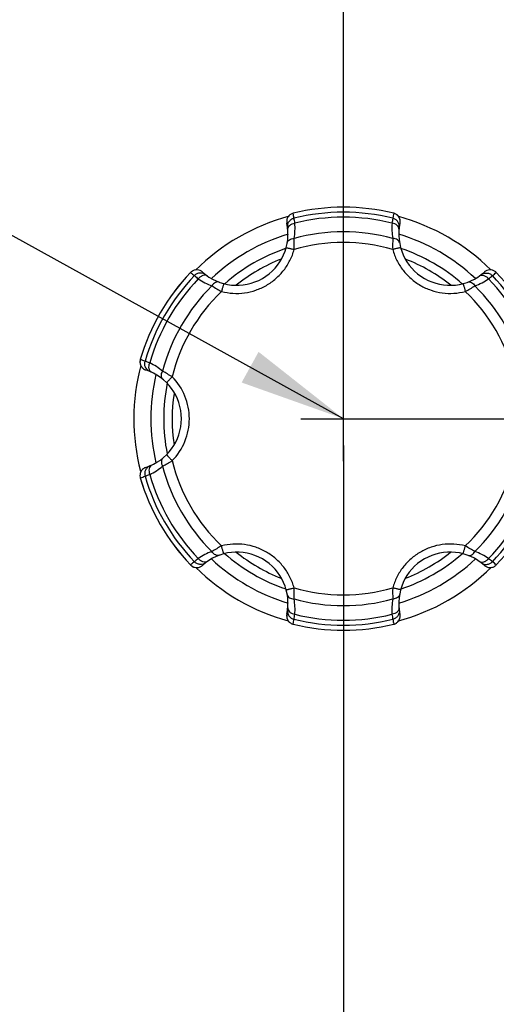
# Model space of a CAD drawing. Extents: x 0 to 841, y 0 to 594.
# Drawn here: x 370 to 382, y 136 to 159 of the extents above; entities that cross this region are included whole.
import ezdxf

# ---------------------------------------------------------------- set-up
doc = ezdxf.new("R2010")
doc.units = 0
doc.header["$LTSCALE"] = 46.255
doc.header["$MEASUREMENT"] = 0
doc.header["$PDSIZE"] = 0.3125
doc.layers.get('Defpoints').update_dxf_attribs({"linetype": 'CONTINUOUS'})
doc.layers.add('line', color=7, linetype='CONTINUOUS')
doc.styles.get("Standard").update_dxf_attribs({"font": 'txt', "width": 0.8})
doc.dimstyles.new('Jeffc-1', dxfattribs={"dimtxt": 2.5, "dimasz": 2.5, "dimexe": 1.25, "dimexo": 0.625, "dimtad": 1, "dimdec": 1, "dimlfac": 2.5, "dimdsep": 46, "dimtxsty": 'Standard', "dimcen": 1, "dimadec": 1, "dimazin": 2, "dimtp": 0.1, "dimtm": 0.1, "dimtfac": 1, "dimtdec": 1, "dimtofl": 0, "dimtmove": 0, "dimatfit": 3, "dimfxl": 0, "dimtolj": 1, "dimtzin": 0, "dimarcsym": 0})

# ---------------------------------------------------------------- blocks, each defined once
blk = doc.blocks.new('*D13')
at = {"layer": 'Defpoints', "color": 0}
for p in [(269.843, 218.386), (419.64, 218.386), (378.083, 149.986)]:
    blk.add_point(p, dxfattribs=at)
at = {"layer": 'line', "color": 0, "lineweight": -2}
for p, q in [((270.468, 218.386), (420.89, 218.386)), ((419.64, 152.486), (419.64, 215.886)), ((378.708, 149.986), (420.89, 149.986))]:
    blk.add_line(p, q, dxfattribs=at)
at = {"layer": 'line', "color": 0}
for points in [[(420.056, 215.886), (419.223, 215.886), (419.64, 218.386)], [(419.223, 152.486), (420.056, 152.486), (419.64, 149.986)]]:
    blk.add_solid(points, dxfattribs=at)
at = {"layer": 'line', "color": 0, "insert": (417.765, 184.901), "char_height": 2.5, "attachment_point": 5, "rotation": 90}
blk.add_mtext('\\A1;171', dxfattribs=at)
blk = doc.blocks.new('*D14')
at = {"layer": 'Defpoints', "color": 0}
for p in [(378.083, 149.986), (419.71, 149.986), (269.843, 75.786)]:
    blk.add_point(p, dxfattribs=at)
at = {"layer": 'line', "color": 0, "lineweight": -2}
for p, q in [((378.708, 149.986), (420.96, 149.986)), ((419.71, 78.286), (419.71, 147.486)), ((270.468, 75.786), (420.96, 75.786))]:
    blk.add_line(p, q, dxfattribs=at)
at = {"layer": 'line', "color": 0}
for points in [[(420.126, 147.486), (419.293, 147.486), (419.71, 149.986)], [(419.293, 78.286), (420.126, 78.286), (419.71, 75.786)]]:
    blk.add_solid(points, dxfattribs=at)
at = {"layer": 'line', "color": 0, "insert": (417.835, 114.794), "char_height": 2.5, "attachment_point": 5, "rotation": 90}
blk.add_mtext('\\A1;185.5', dxfattribs=at)
blk = doc.blocks.new('*D15')
at = {"layer": 'Defpoints', "color": 0}
for p in [(378.083, 149.986), (411.806, 149.986), (371.443, 84.787)]:
    blk.add_point(p, dxfattribs=at)
at = {"layer": 'line', "color": 0, "lineweight": -2}
for p, q in [((378.708, 149.986), (413.056, 149.986)), ((411.806, 87.287), (411.806, 147.486)), ((372.068, 84.787), (413.056, 84.787))]:
    blk.add_line(p, q, dxfattribs=at)
at = {"layer": 'line', "color": 0}
for points in [[(412.223, 147.486), (411.39, 147.486), (411.806, 149.986)], [(411.39, 87.287), (412.223, 87.287), (411.806, 84.787)]]:
    blk.add_solid(points, dxfattribs=at)
at = {"layer": 'line', "color": 0, "insert": (409.931, 117.075), "char_height": 2.5, "attachment_point": 5, "rotation": 90}
blk.add_mtext('\\A1;163', dxfattribs=at)
blk = doc.blocks.new('*D16')
at = {"layer": 'Defpoints', "color": 0}
for p in [(371.443, 209.185), (378.083, 149.986), (411.775, 149.986)]:
    blk.add_point(p, dxfattribs=at)
at = {"layer": 'line', "color": 0, "lineweight": -2}
for p, q in [((372.068, 209.185), (413.025, 209.185)), ((411.775, 206.685), (411.775, 152.486)), ((378.708, 149.986), (413.025, 149.986))]:
    blk.add_line(p, q, dxfattribs=at)
at = {"layer": 'line', "color": 0}
for points in [[(412.192, 206.685), (411.359, 206.685), (411.775, 209.185)], [(411.359, 152.486), (412.192, 152.486), (411.775, 149.986)]]:
    blk.add_solid(points, dxfattribs=at)
at = {"layer": 'line', "color": 0, "insert": (409.9, 179.569), "char_height": 2.5, "attachment_point": 5, "rotation": 90}
blk.add_mtext('\\A1;148', dxfattribs=at)
blk = doc.blocks.new('*D17')
at = {"layer": 'Defpoints', "color": 0}
for p in [(378.083, 149.986), (355.843, 113.986), (404.309, 113.986)]:
    blk.add_point(p, dxfattribs=at)
at = {"layer": 'line', "color": 0, "lineweight": -2}
for p, q in [((378.708, 149.986), (405.559, 149.986)), ((404.309, 147.486), (404.309, 116.486)), ((356.468, 113.986), (405.559, 113.986))]:
    blk.add_line(p, q, dxfattribs=at)
at = {"layer": 'line', "color": 0}
for points in [[(404.726, 147.486), (403.893, 147.486), (404.309, 149.986)], [(403.893, 116.486), (404.726, 116.486), (404.309, 113.986)]]:
    blk.add_solid(points, dxfattribs=at)
at = {"layer": 'line', "color": 0, "insert": (402.434, 131.419), "char_height": 2.5, "attachment_point": 5, "rotation": 90}
blk.add_mtext('\\A1;90', dxfattribs=at)
blk = doc.blocks.new('*D18')
at = {"layer": 'Defpoints', "color": 0}
for p in [(378.083, 149.986), (355.843, 113.986), (378.083, 54.245)]:
    blk.add_point(p, dxfattribs=at)
at = {"layer": 'line', "color": 0, "lineweight": -2}
for p, q in [((378.083, 149.361), (378.083, 52.995)), ((355.843, 113.361), (355.843, 52.995)), ((358.343, 54.245), (375.583, 54.245))]:
    blk.add_line(p, q, dxfattribs=at)
at = {"layer": 'line', "color": 0}
for points in [[(358.343, 54.661), (358.343, 53.828), (355.843, 54.245)], [(375.583, 53.828), (375.583, 54.661), (378.083, 54.245)]]:
    blk.add_solid(points, dxfattribs=at)
at = {"layer": 'line', "color": 0, "insert": (367.363, 56.12), "char_height": 2.5, "attachment_point": 5}
blk.add_mtext('\\A1;55.6', dxfattribs=at)
blk = doc.blocks.new('*D21')
at = {"layer": 'Defpoints', "color": 0}
for p in [(352.7, 199.267), (404.192, 199.267), (378.083, 149.986)]:
    blk.add_point(p, dxfattribs=at)
at = {"layer": 'line', "color": 0, "lineweight": -2}
for p, q in [((353.325, 199.267), (405.442, 199.267)), ((404.192, 152.486), (404.192, 196.767)), ((378.708, 149.986), (405.442, 149.986))]:
    blk.add_line(p, q, dxfattribs=at)
at = {"layer": 'line', "color": 0}
for points in [[(404.608, 196.767), (403.775, 196.767), (404.192, 199.267)], [(403.775, 152.486), (404.608, 152.486), (404.192, 149.986)]]:
    blk.add_solid(points, dxfattribs=at)
at = {"layer": 'line', "color": 0, "insert": (402.317, 174.236), "char_height": 2.5, "attachment_point": 5, "rotation": 90}
blk.add_mtext('\\A1;123.2', dxfattribs=at)
blk = doc.blocks.new('*D23')
at = {"layer": 'Defpoints', "color": 0}
for p in [(378.083, 245.448), (352.695, 199.274), (378.083, 149.986)]:
    blk.add_point(p, dxfattribs=at)
at = {"layer": 'line', "color": 0, "lineweight": -2}
for p, q in [((352.695, 199.899), (352.695, 246.698)), ((378.083, 150.611), (378.083, 246.698)), ((355.195, 245.448), (375.583, 245.448))]:
    blk.add_line(p, q, dxfattribs=at)
at = {"layer": 'line', "color": 0}
for points in [[(355.195, 245.865), (355.195, 245.031), (352.695, 245.448)], [(375.583, 245.031), (375.583, 245.865), (378.083, 245.448)]]:
    blk.add_solid(points, dxfattribs=at)
at = {"layer": 'line', "color": 0, "insert": (364.505, 247.323), "char_height": 2.5, "attachment_point": 5}
blk.add_mtext('\\A1;63.5', dxfattribs=at)
blk = doc.blocks.new('*D24')
at = {"layer": 'Defpoints', "color": 0}
for p in [(378.083, 253.216), (378.083, 149.986), (269.843, 75.786)]:
    blk.add_point(p, dxfattribs=at)
at = {"layer": 'line', "color": 0, "lineweight": -2}
for p, q in [((269.843, 76.411), (269.843, 254.466)), ((378.083, 150.611), (378.083, 254.466)), ((272.343, 253.216), (375.583, 253.216))]:
    blk.add_line(p, q, dxfattribs=at)
at = {"layer": 'line', "color": 0}
for points in [[(272.343, 253.632), (272.343, 252.799), (269.843, 253.216)], [(375.583, 252.799), (375.583, 253.632), (378.083, 253.216)]]:
    blk.add_solid(points, dxfattribs=at)
at = {"layer": 'line', "color": 0, "insert": (326.98, 255.091), "char_height": 2.5, "attachment_point": 5}
blk.add_mtext('\\A1;270.6', dxfattribs=at)

msp = doc.modelspace()

# ---------------------------------------------------------------- linework, layer by layer
at = {"layer": 'line'}
for p, q in [((376.904, 154.806), (376.904, 154.807)), ((379.263, 154.807), (379.262, 154.806)), ((374.498, 153.418), (374.499, 153.417)), ((381.668, 153.417), (381.669, 153.418)), ((373.32, 151.375), (373.318, 151.375)), ((378.083, 148.986), (378.083, 150.986)), ((378.083, 148.986), (378.083, 150.986)), ((378.083, 148.986), (378.083, 150.986)), ((377.083, 149.986), (379.083, 149.986)), ((377.083, 149.986), (379.083, 149.986)), ((377.083, 149.986), (379.083, 149.986)), ((373.318, 148.597), (373.32, 148.597)), ((374.499, 146.555), (374.498, 146.554)), ((381.669, 146.554), (381.668, 146.555)), ((376.904, 145.165), (376.904, 145.166)), ((379.262, 145.166), (379.263, 145.165))]:
    msp.add_line(p, q, dxfattribs=at)
for centre, radius, start, end in [((-870.453, 113.986), 1254.749, 0.920347, 4.758641), ((-870.453, 113.986), 1254.749, 0.920347, 4.758641), ((-870.453, 113.986), 1255.417, 0.920347, 4.758641), ((-870.453, 113.986), 1255.417, 0.920347, 4.758641), ((-870.453, 113.986), 1255.449, 0.983261, 4.758641), ((-870.453, 113.986), 1255.449, 0.983261, 4.758641), ((376.952, 154.613), 0.2, 103.7674, 113.5963), ((376.952, 154.611), 0.201, 103.7557, 113.5449), ((378.083, 149.986), 4.963, 76.2545, 103.7455), ((378.083, 149.986), 4.962, 76.2542, 103.7458), ((375.592, 154.523), 1.342, 7.1537, 12.1495), ((378.083, 149.986), 4.845, 76.1554, 103.8446), ((380.575, 154.523), 1.342, 167.8505, 172.8463), ((379.214, 154.61), 0.202, 66.1481, 76.2159), ((379.216, 154.614), 0.199, 71.1353, 76.2401), ((378.083, 149.986), 4.916, 104.9969, 134.8977), ((378.083, 149.986), 4.916, 104.9969, 134.8977), ((375.583, 154.316), 1.2, 227.7551, 12.2449), ((371.289, 153.648), 5.731, 9.3093, 10.4827), ((375.586, 154.463), 1.363, 349.5727, 4.723), ((378.083, 149.986), 4.728, 76.0575, 103.9425), ((380.579, 154.462), 1.36, 175.2654, 190.4389), ((384.822, 153.657), 5.674, 169.5116, 170.6966), ((378.083, 149.986), 4.916, 45.3039, 74.7089), ((378.083, 149.986), 4.916, 45.3039, 74.7089), ((380.583, 154.316), 1.2, 167.7551, 312.2449), ((378.083, 149.986), 4.518, 106.7102, 133.2614), ((378.083, 149.986), 4.518, 106.7102, 133.2614), ((378.083, 149.986), 4.385, 74.7012, 105.2988), ((378.083, 149.986), 4.518, 46.7406, 73.2904), ((378.083, 149.986), 4.518, 46.7406, 73.2904), ((371.607, 154.051), 5.322, 358.969, 1.781), ((378.083, 149.986), 4.134, 73.7672, 106.2322), ((384.626, 154.05), 5.388, 178.2363, 181.0137), ((378.083, 149.986), 4.216, 108.5386, 131.3191), ((378.083, 149.986), 4.216, 108.5386, 131.3191), ((378.083, 149.986), 4.216, 48.5386, 71.3191), ((378.083, 149.986), 4.216, 48.5386, 71.3191), ((378.083, 149.986), 4.017, 111.2393, 128.7516), ((378.083, 149.986), 4.017, 111.2393, 128.7516), ((378.083, 149.986), 4.017, 51.2231, 68.7383), ((378.083, 149.986), 4.017, 51.2231, 68.7383), ((378.083, 149.986), 4.963, 136.2545, 163.7455), ((378.083, 149.986), 4.962, 136.2542, 163.7458), ((374.643, 153.279), 0.201, 126.0959, 136.2038), ((374.645, 153.277), 0.202, 126.1481, 136.2159), ((375.4, 154.412), 1.342, 227.8505, 232.8463), ((380.767, 154.412), 1.342, 307.1537, 312.1495), ((381.522, 153.276), 0.203, 48.6686, 53.5123), ((381.525, 153.28), 0.2, 43.7674, 53.5963), ((381.524, 153.279), 0.199, 43.7476, 48.677), ((378.083, 149.986), 4.962, 16.2542, 43.7458), ((378.083, 149.986), 4.845, 136.1554, 163.8446), ((378.083, 149.986), 4.728, 136.0575, 163.9425), ((378.274, 157.658), 5.675, 229.5116, 230.6965), ((375.454, 154.385), 1.36, 235.2651, 250.4392), ((380.712, 154.387), 1.363, 289.5727, 304.723), ((377.857, 157.701), 5.731, 309.3093, 310.4827), ((378.083, 149.986), 4.728, 16.0575, 43.9425), ((378.083, 149.986), 4.845, 16.1554, 43.8446), ((378.083, 149.986), 4.385, 134.7012, 165.2988), ((378.083, 149.986), 4.134, 133.7689, 166.2322), ((377.835, 157.684), 5.388, 238.2363, 241.0137), ((378.365, 157.627), 5.322, 298.9689, 301.781), ((378.083, 149.986), 4.134, 13.7689, 46.2322), ((378.083, 149.986), 4.385, 14.7012, 45.2988), ((373.51, 151.319), 0.2, 163.7674, 173.5963), ((373.511, 151.319), 0.199, 163.7476, 168.677), ((372.908, 150.097), 1.342, 67.1537, 72.1495), ((371.515, 145.933), 5.731, 69.3093, 70.4827), ((378.083, 149.986), 4.916, 165.2912, 194.5101), ((378.083, 149.986), 4.916, 165.2912, 194.5101), ((373.083, 149.986), 1.2, 287.7551, 72.2449), ((372.958, 150.062), 1.363, 49.5727, 64.723), ((371.325, 146.409), 5.322, 58.9689, 61.781), ((378.083, 149.986), 4.518, 166.7403, 193.2628), ((378.083, 149.986), 4.518, 166.7403, 193.2628), ((378.083, 149.986), 4.216, 168.5386, 191.319), ((378.083, 149.986), 4.216, 168.5386, 191.319), ((378.083, 149.986), 4.017, 171.4907, 188.7362), ((378.083, 149.986), 4.017, 171.4907, 188.7362), ((371.292, 153.62), 5.388, 298.2363, 301.0137), ((378.083, 149.986), 4.134, 193.7672, 226.2322), ((378.083, 149.986), 4.134, 313.7689, 346.2322), ((372.959, 149.908), 1.36, 295.2654, 310.4389), ((378.083, 149.986), 4.385, 194.7012, 225.2988), ((378.083, 149.986), 4.385, 314.7012, 345.2988), ((373.509, 148.652), 0.199, 191.1353, 196.2401), ((373.511, 148.653), 0.2, 191.1675, 196.2517), ((378.083, 149.986), 4.963, 196.2545, 223.7455), ((372.908, 149.875), 1.342, 287.8505, 292.8463), ((378.083, 149.986), 4.962, 196.2542, 223.7458), ((371.534, 153.986), 5.674, 289.5116, 290.6966), ((378.083, 149.986), 4.845, 196.1554, 223.8446), ((378.083, 149.986), 4.728, 196.0575, 223.9425), ((378.083, 149.986), 4.728, 316.0575, 343.9425), ((378.083, 149.986), 4.845, 316.1554, 343.8446), ((378.083, 149.986), 4.962, 316.2542, 343.7458), ((377.802, 142.345), 5.322, 118.9689, 121.781), ((378.332, 142.287), 5.388, 58.2363, 61.0137), ((378.309, 142.271), 5.731, 129.3093, 130.4827), ((375.455, 145.585), 1.363, 109.5727, 124.723), ((375.583, 145.656), 1.2, 347.7551, 132.2449), ((378.083, 149.986), 4.518, 226.7406, 253.2904), ((378.083, 149.986), 4.518, 226.7406, 253.2904), ((378.083, 149.986), 4.216, 228.5386, 251.3191), ((378.083, 149.986), 4.216, 228.5386, 251.3191), ((378.083, 149.986), 4.017, 231.2231, 248.7383), ((378.083, 149.986), 4.017, 231.2231, 248.7383), ((380.583, 145.656), 1.2, 47.7551, 192.2449), ((378.083, 149.986), 4.518, 286.7102, 313.2614), ((378.083, 149.986), 4.518, 286.7102, 313.2614), ((378.083, 149.986), 4.216, 288.5386, 311.3191), ((378.083, 149.986), 4.216, 288.5386, 311.3191), ((378.083, 149.986), 4.017, 291.2393, 308.7516), ((378.083, 149.986), 4.017, 291.2393, 308.7516), ((380.713, 145.587), 1.36, 55.2654, 70.4389), ((377.894, 142.314), 5.674, 49.5116, 50.6966), ((374.642, 146.692), 0.2, 223.7674, 233.5963), ((375.4, 145.56), 1.342, 127.1537, 132.1495), ((374.643, 146.693), 0.199, 223.7476, 228.677), ((374.645, 146.695), 0.203, 228.6686, 233.5123), ((378.083, 149.986), 4.916, 225.3039, 254.7089), ((378.083, 149.986), 4.916, 225.3039, 254.7089), ((378.083, 149.986), 4.916, 284.9969, 314.8977), ((378.083, 149.986), 4.916, 284.9969, 314.8977), ((380.767, 145.56), 1.342, 47.8505, 52.8463), ((381.522, 146.695), 0.202, 306.1481, 316.2159), ((381.524, 146.693), 0.201, 306.0959, 316.2038), ((371.541, 145.922), 5.388, 358.2363, 1.0137), ((378.083, 149.986), 4.134, 253.7689, 286.2322), ((384.56, 145.921), 5.322, 178.969, 181.781), ((375.588, 145.509), 1.36, 355.2654, 10.4389), ((378.083, 149.986), 4.385, 254.7012, 285.2988), ((380.581, 145.509), 1.363, 169.5727, 184.723), ((371.345, 146.314), 5.674, 349.5116, 350.6966), ((378.083, 149.986), 4.728, 256.0575, 283.9425), ((384.878, 146.324), 5.731, 189.3093, 190.4827), ((376.953, 145.362), 0.202, 246.1481, 256.2159), ((376.951, 145.358), 0.199, 251.1353, 256.2401), ((375.592, 145.449), 1.342, 347.8505, 352.8463), ((378.083, 149.986), 4.962, 256.2542, 283.7458), ((378.083, 149.986), 4.963, 256.2545, 283.7455), ((378.083, 149.986), 4.845, 256.1554, 283.8446), ((380.575, 145.449), 1.342, 187.1537, 192.1495), ((379.215, 145.361), 0.201, 283.7557, 293.5449), ((379.215, 145.359), 0.2, 283.7674, 293.5963)]:
    msp.add_arc(centre, radius, start, end, dxfattribs=at)
for points, knots in [([(376.872, 154.796), (376.851, 154.787), (376.811, 154.761), (376.769, 154.704), (376.749, 154.637), (376.752, 154.592), (376.756, 154.571)], [0, 0, 0, 0, 0.248223, 0.507724, 0.763122, 1, 1, 1, 1]), ([(376.872, 154.795), (376.851, 154.786), (376.812, 154.76), (376.769, 154.703), (376.749, 154.636), (376.752, 154.591), (376.756, 154.57)], [0, 0, 0, 0, 0.248657, 0.508297, 0.763493, 1, 1, 1, 1]), ([(379.411, 154.571), (379.416, 154.593), (379.418, 154.642), (379.394, 154.713), (379.346, 154.77), (379.302, 154.795), (379.28, 154.802)], [0, 0, 0, 0, 0.238424, 0.495729, 0.755342, 1, 1, 1, 1]), ([(379.411, 154.57), (379.415, 154.591), (379.417, 154.636), (379.398, 154.703), (379.356, 154.759), (379.317, 154.785), (379.296, 154.794)], [0, 0, 0, 0, 0.23641, 0.491477, 0.751102, 1, 1, 1, 1]), ([(376.773, 154.471), (376.77, 154.494), (376.773, 154.543), (376.803, 154.612), (376.856, 154.665), (376.901, 154.685), (376.924, 154.69)], [0, 0, 0, 0, 0.241017, 0.499297, 0.758001, 1, 1, 1, 1]), ([(376.779, 154.421), (376.777, 154.437), (376.784, 154.475), (376.821, 154.523), (376.877, 154.558), (376.922, 154.571), (376.944, 154.575)], [0, 0, 0, 0, 0.202895, 0.444611, 0.720224, 1, 1, 1, 1]), ([(379.388, 154.421), (379.389, 154.437), (379.383, 154.475), (379.346, 154.523), (379.289, 154.558), (379.245, 154.571), (379.223, 154.575)], [0, 0, 0, 0, 0.202895, 0.44461, 0.720224, 1, 1, 1, 1]), ([(379.394, 154.471), (379.396, 154.494), (379.394, 154.543), (379.365, 154.611), (379.311, 154.664), (379.266, 154.685), (379.243, 154.69)], [0, 0, 0, 0, 0.238068, 0.495201, 0.755017, 1, 1, 1, 1]), ([(376.766, 154.114), (376.769, 154.127), (376.78, 154.155), (376.817, 154.188), (376.868, 154.21), (376.906, 154.215), (376.926, 154.216)], [0, 0, 0, 0, 0.197822, 0.431903, 0.705325, 1, 1, 1, 1]), ([(379.401, 154.114), (379.398, 154.127), (379.386, 154.155), (379.35, 154.188), (379.299, 154.21), (379.26, 154.215), (379.241, 154.216)], [0, 0, 0, 0, 0.199668, 0.434842, 0.707816, 1, 1, 1, 1]), ([(375.224, 152.971), (375.312, 152.948), (375.492, 152.92), (375.766, 152.93), (376.032, 152.994), (376.281, 153.107), (376.504, 153.266), (376.692, 153.465), (376.838, 153.697), (376.904, 153.867), (376.928, 153.955)], [0, 0, 0, 0, 0.124887, 0.249853, 0.374895, 0.499975, 0.625058, 0.75011, 0.875093, 1, 1, 1, 1]), ([(376.739, 153.994), (376.74, 153.995), (376.741, 153.995), (376.746, 153.996), (376.756, 153.995), (376.774, 153.992), (376.798, 153.987), (376.827, 153.981), (376.871, 153.97), (376.905, 153.961), (376.928, 153.955)], [0, 0, 0, 0, 0.00702, 0.020867, 0.074865, 0.167184, 0.295144, 0.453185, 0.630807, 1, 1, 1, 1]), ([(379.427, 153.994), (379.427, 153.995), (379.426, 153.995), (379.421, 153.996), (379.411, 153.995), (379.393, 153.992), (379.369, 153.987), (379.34, 153.981), (379.296, 153.97), (379.262, 153.961), (379.239, 153.955)], [0, 0, 0, 0, 0.007021, 0.020873, 0.074886, 0.167226, 0.295207, 0.453261, 0.63088, 1, 1, 1, 1]), ([(379.239, 153.955), (379.263, 153.867), (379.329, 153.697), (379.475, 153.465), (379.663, 153.266), (379.885, 153.107), (380.135, 152.994), (380.401, 152.93), (380.675, 152.92), (380.855, 152.948), (380.943, 152.971)], [0, 0, 0, 0, 0.124907, 0.24989, 0.374942, 0.500025, 0.625105, 0.750148, 0.875114, 1, 1, 1, 1]), ([(374.777, 153.428), (374.761, 153.442), (374.723, 153.467), (374.655, 153.483), (374.585, 153.475), (374.543, 153.455), (374.524, 153.441)], [0, 0, 0, 0, 0.236776, 0.492042, 0.751531, 1, 1, 1, 1]), ([(374.777, 153.427), (374.761, 153.442), (374.723, 153.466), (374.656, 153.483), (374.586, 153.474), (374.544, 153.453), (374.526, 153.44)], [0, 0, 0, 0, 0.23641, 0.491477, 0.751102, 1, 1, 1, 1]), ([(374.854, 153.363), (374.836, 153.377), (374.793, 153.4), (374.718, 153.408), (374.646, 153.389), (374.605, 153.359), (374.589, 153.342)], [0, 0, 0, 0, 0.238068, 0.495201, 0.755017, 1, 1, 1, 1]), ([(381.313, 153.363), (381.331, 153.377), (381.375, 153.4), (381.449, 153.408), (381.522, 153.388), (381.562, 153.359), (381.578, 153.342)], [0, 0, 0, 0, 0.241017, 0.499297, 0.758001, 1, 1, 1, 1]), ([(381.643, 153.441), (381.625, 153.454), (381.583, 153.475), (381.512, 153.483), (381.445, 153.467), (381.406, 153.442), (381.39, 153.428)], [0, 0, 0, 0, 0.248223, 0.507724, 0.763122, 1, 1, 1, 1]), ([(381.642, 153.44), (381.624, 153.453), (381.582, 153.474), (381.512, 153.483), (381.444, 153.466), (381.406, 153.442), (381.39, 153.427)], [0, 0, 0, 0, 0.248657, 0.508297, 0.763493, 1, 1, 1, 1]), ([(374.895, 153.333), (374.881, 153.343), (374.846, 153.356), (374.785, 153.348), (374.727, 153.316), (374.694, 153.285), (374.679, 153.267)], [0, 0, 0, 0, 0.202895, 0.44461, 0.720224, 1, 1, 1, 1]), ([(375.167, 153.191), (375.154, 153.195), (375.124, 153.199), (375.077, 153.184), (375.033, 153.15), (375.009, 153.12), (374.999, 153.103)], [0, 0, 0, 0, 0.199669, 0.434842, 0.707816, 1, 1, 1, 1]), ([(375.284, 153.154), (375.284, 153.154), (375.282, 153.153), (375.28, 153.149), (375.275, 153.14), (375.269, 153.123), (375.261, 153.1), (375.252, 153.072), (375.239, 153.028), (375.23, 152.994), (375.224, 152.971)], [0, 0, 0, 0, 0.007021, 0.020873, 0.074886, 0.167226, 0.295207, 0.453261, 0.63088, 1, 1, 1, 1]), ([(380.883, 153.154), (380.883, 153.154), (380.885, 153.153), (380.887, 153.149), (380.892, 153.14), (380.898, 153.123), (380.906, 153.1), (380.915, 153.072), (380.928, 153.028), (380.937, 152.994), (380.943, 152.971)], [0, 0, 0, 0, 0.00702, 0.020867, 0.074865, 0.167184, 0.295144, 0.453185, 0.630807, 1, 1, 1, 1]), ([(381, 153.191), (381.012, 153.195), (381.043, 153.199), (381.089, 153.184), (381.134, 153.151), (381.158, 153.12), (381.168, 153.103)], [0, 0, 0, 0, 0.197822, 0.431903, 0.705325, 1, 1, 1, 1]), ([(381.272, 153.333), (381.285, 153.343), (381.321, 153.356), (381.382, 153.348), (381.44, 153.316), (381.473, 153.285), (381.488, 153.267)], [0, 0, 0, 0, 0.202895, 0.444611, 0.720224, 1, 1, 1, 1]), ([(373.312, 151.342), (373.309, 151.319), (373.312, 151.272), (373.34, 151.207), (373.388, 151.156), (373.429, 151.135), (373.449, 151.129)], [0, 0, 0, 0, 0.248223, 0.507724, 0.763122, 1, 1, 1, 1]), ([(373.316, 151.358), (373.311, 151.335), (373.31, 151.285), (373.336, 151.214), (373.385, 151.158), (373.428, 151.136), (373.45, 151.129)], [0, 0, 0, 0, 0.244977, 0.504753, 0.761918, 1, 1, 1, 1]), ([(373.544, 151.094), (373.523, 151.103), (373.481, 151.13), (373.437, 151.19), (373.418, 151.262), (373.423, 151.312), (373.43, 151.334)], [0, 0, 0, 0, 0.241017, 0.499297, 0.758001, 1, 1, 1, 1]), ([(373.59, 151.074), (373.575, 151.081), (373.546, 151.105), (373.523, 151.161), (373.521, 151.228), (373.532, 151.272), (373.54, 151.294)], [0, 0, 0, 0, 0.202895, 0.444611, 0.720224, 1, 1, 1, 1]), ([(373.85, 150.909), (373.84, 150.918), (373.821, 150.942), (373.811, 150.99), (373.818, 151.045), (373.832, 151.081), (373.842, 151.099)], [0, 0, 0, 0, 0.197822, 0.431903, 0.705325, 1, 1, 1, 1]), ([(373.94, 150.826), (373.94, 150.826), (373.94, 150.828), (373.942, 150.832), (373.948, 150.841), (373.959, 150.855), (373.975, 150.873), (373.995, 150.895), (374.027, 150.928), (374.052, 150.953), (374.069, 150.97)], [0, 0, 0, 0, 0.00702, 0.020867, 0.074865, 0.167184, 0.295144, 0.453185, 0.630807, 1, 1, 1, 1]), ([(374.069, 149.002), (374.195, 149.13), (374.4, 149.441), (374.506, 149.986), (374.4, 150.53), (374.195, 150.841), (374.069, 150.97)], [0, 0, 0, 0, 0.249869, 0.5, 0.750131, 1, 1, 1, 1]), ([(373.85, 149.063), (373.839, 149.054), (373.821, 149.029), (373.811, 148.981), (373.818, 148.926), (373.832, 148.89), (373.842, 148.873)], [0, 0, 0, 0, 0.199668, 0.434842, 0.707816, 1, 1, 1, 1]), ([(373.94, 149.146), (373.94, 149.145), (373.94, 149.144), (373.942, 149.139), (373.948, 149.131), (373.959, 149.117), (373.975, 149.099), (373.995, 149.077), (374.027, 149.044), (374.052, 149.019), (374.069, 149.002)], [0, 0, 0, 0, 0.007021, 0.020873, 0.074886, 0.167226, 0.295207, 0.453261, 0.63088, 1, 1, 1, 1]), ([(373.449, 148.843), (373.427, 148.836), (373.384, 148.813), (373.335, 148.758), (373.309, 148.687), (373.31, 148.637), (373.314, 148.614)], [0, 0, 0, 0, 0.238424, 0.495729, 0.755341, 1, 1, 1, 1]), ([(373.45, 148.843), (373.428, 148.836), (373.385, 148.814), (373.336, 148.758), (373.31, 148.687), (373.311, 148.637), (373.316, 148.614)], [0, 0, 0, 0, 0.238027, 0.495127, 0.7549, 1, 1, 1, 1]), ([(373.544, 148.878), (373.523, 148.869), (373.482, 148.843), (373.437, 148.783), (373.418, 148.71), (373.423, 148.66), (373.43, 148.638)], [0, 0, 0, 0, 0.238068, 0.495201, 0.755017, 1, 1, 1, 1]), ([(373.59, 148.898), (373.575, 148.891), (373.546, 148.867), (373.523, 148.811), (373.521, 148.744), (373.532, 148.7), (373.54, 148.678)], [0, 0, 0, 0, 0.202895, 0.44461, 0.720224, 1, 1, 1, 1]), ([(376.928, 146.017), (376.904, 146.104), (376.838, 146.275), (376.692, 146.506), (376.504, 146.706), (376.281, 146.865), (376.032, 146.978), (375.766, 147.041), (375.492, 147.052), (375.312, 147.024), (375.224, 147.001)], [0, 0, 0, 0, 0.124908, 0.249891, 0.374943, 0.500026, 0.625106, 0.750148, 0.875114, 1, 1, 1, 1]), ([(375.284, 146.818), (375.284, 146.818), (375.282, 146.819), (375.28, 146.822), (375.275, 146.832), (375.269, 146.848), (375.261, 146.872), (375.252, 146.9), (375.239, 146.944), (375.23, 146.978), (375.224, 147.001)], [0, 0, 0, 0, 0.00702, 0.020867, 0.074865, 0.167184, 0.295144, 0.453185, 0.630807, 1, 1, 1, 1]), ([(380.943, 147.001), (380.855, 147.024), (380.675, 147.052), (380.401, 147.041), (380.135, 146.978), (379.885, 146.865), (379.663, 146.706), (379.475, 146.506), (379.329, 146.275), (379.263, 146.104), (379.239, 146.017)], [0, 0, 0, 0, 0.124887, 0.249853, 0.374895, 0.499975, 0.625058, 0.75011, 0.875093, 1, 1, 1, 1]), ([(380.883, 146.818), (380.883, 146.818), (380.885, 146.819), (380.887, 146.822), (380.892, 146.832), (380.898, 146.848), (380.906, 146.872), (380.915, 146.9), (380.928, 146.944), (380.937, 146.978), (380.943, 147.001)], [0, 0, 0, 0, 0.007021, 0.020873, 0.074886, 0.167226, 0.295207, 0.453261, 0.63088, 1, 1, 1, 1]), ([(374.895, 146.639), (374.881, 146.629), (374.846, 146.616), (374.785, 146.624), (374.727, 146.655), (374.694, 146.687), (374.679, 146.705)], [0, 0, 0, 0, 0.202895, 0.444611, 0.720224, 1, 1, 1, 1]), ([(375.167, 146.781), (375.154, 146.777), (375.124, 146.773), (375.077, 146.788), (375.033, 146.821), (375.009, 146.852), (374.999, 146.869)], [0, 0, 0, 0, 0.197822, 0.431903, 0.705325, 1, 1, 1, 1]), ([(381, 146.781), (381.013, 146.776), (381.043, 146.773), (381.09, 146.788), (381.134, 146.821), (381.158, 146.852), (381.168, 146.869)], [0, 0, 0, 0, 0.199668, 0.434842, 0.707816, 1, 1, 1, 1]), ([(381.272, 146.639), (381.285, 146.629), (381.321, 146.616), (381.382, 146.624), (381.44, 146.655), (381.473, 146.687), (381.488, 146.705)], [0, 0, 0, 0, 0.202895, 0.44461, 0.720224, 1, 1, 1, 1]), ([(374.523, 146.531), (374.542, 146.518), (374.584, 146.497), (374.654, 146.488), (374.722, 146.505), (374.761, 146.53), (374.777, 146.544)], [0, 0, 0, 0, 0.248223, 0.507724, 0.763122, 1, 1, 1, 1]), ([(374.525, 146.532), (374.543, 146.519), (374.585, 146.498), (374.655, 146.489), (374.723, 146.505), (374.761, 146.53), (374.777, 146.545)], [0, 0, 0, 0, 0.248657, 0.508297, 0.763493, 1, 1, 1, 1]), ([(374.854, 146.609), (374.836, 146.595), (374.792, 146.572), (374.717, 146.564), (374.645, 146.583), (374.605, 146.613), (374.589, 146.63)], [0, 0, 0, 0, 0.241017, 0.499297, 0.758001, 1, 1, 1, 1]), ([(381.313, 146.609), (381.331, 146.595), (381.374, 146.572), (381.448, 146.564), (381.521, 146.583), (381.562, 146.612), (381.578, 146.63)], [0, 0, 0, 0, 0.238068, 0.495201, 0.755017, 1, 1, 1, 1]), ([(381.39, 146.545), (381.406, 146.53), (381.444, 146.505), (381.511, 146.489), (381.581, 146.497), (381.623, 146.518), (381.641, 146.532)], [0, 0, 0, 0, 0.23641, 0.491477, 0.751102, 1, 1, 1, 1]), ([(381.39, 146.544), (381.406, 146.53), (381.444, 146.505), (381.512, 146.488), (381.582, 146.496), (381.624, 146.517), (381.642, 146.531)], [0, 0, 0, 0, 0.236776, 0.492042, 0.751531, 1, 1, 1, 1]), ([(376.739, 145.978), (376.74, 145.977), (376.741, 145.976), (376.746, 145.976), (376.756, 145.977), (376.774, 145.98), (376.798, 145.984), (376.827, 145.991), (376.871, 146.002), (376.905, 146.011), (376.928, 146.017)], [0, 0, 0, 0, 0.007021, 0.020873, 0.074886, 0.167226, 0.295207, 0.453261, 0.63088, 1, 1, 1, 1]), ([(379.427, 145.978), (379.427, 145.977), (379.426, 145.976), (379.421, 145.976), (379.411, 145.977), (379.393, 145.98), (379.369, 145.984), (379.34, 145.991), (379.296, 146.002), (379.262, 146.011), (379.239, 146.017)], [0, 0, 0, 0, 0.00702, 0.020867, 0.074865, 0.167184, 0.295144, 0.453185, 0.630807, 1, 1, 1, 1]), ([(376.766, 145.858), (376.769, 145.844), (376.781, 145.816), (376.817, 145.783), (376.868, 145.762), (376.906, 145.757), (376.926, 145.756)], [0, 0, 0, 0, 0.199668, 0.434842, 0.707816, 1, 1, 1, 1]), ([(379.401, 145.858), (379.398, 145.845), (379.386, 145.817), (379.35, 145.784), (379.299, 145.762), (379.261, 145.757), (379.241, 145.756)], [0, 0, 0, 0, 0.197822, 0.431903, 0.705325, 1, 1, 1, 1]), ([(376.779, 145.551), (376.777, 145.534), (376.784, 145.497), (376.821, 145.449), (376.877, 145.414), (376.922, 145.401), (376.944, 145.397)], [0, 0, 0, 0, 0.202895, 0.44461, 0.720224, 1, 1, 1, 1]), ([(379.388, 145.551), (379.389, 145.534), (379.383, 145.497), (379.346, 145.449), (379.289, 145.414), (379.245, 145.401), (379.223, 145.397)], [0, 0, 0, 0, 0.202895, 0.444611, 0.720224, 1, 1, 1, 1]), ([(376.756, 145.401), (376.751, 145.379), (376.749, 145.33), (376.773, 145.259), (376.821, 145.201), (376.865, 145.177), (376.887, 145.17)], [0, 0, 0, 0, 0.238424, 0.495729, 0.755342, 1, 1, 1, 1]), ([(376.756, 145.402), (376.752, 145.381), (376.749, 145.336), (376.769, 145.269), (376.811, 145.213), (376.85, 145.187), (376.871, 145.177)], [0, 0, 0, 0, 0.23641, 0.491477, 0.751102, 1, 1, 1, 1]), ([(376.773, 145.501), (376.77, 145.478), (376.773, 145.429), (376.802, 145.361), (376.855, 145.307), (376.901, 145.287), (376.924, 145.281)], [0, 0, 0, 0, 0.238068, 0.495201, 0.755017, 1, 1, 1, 1]), ([(379.394, 145.501), (379.397, 145.478), (379.394, 145.428), (379.364, 145.36), (379.311, 145.307), (379.266, 145.287), (379.243, 145.281)], [0, 0, 0, 0, 0.241017, 0.499297, 0.758001, 1, 1, 1, 1]), ([(379.295, 145.177), (379.316, 145.186), (379.355, 145.212), (379.398, 145.269), (379.417, 145.335), (379.415, 145.381), (379.411, 145.402)], [0, 0, 0, 0, 0.248657, 0.508297, 0.763493, 1, 1, 1, 1]), ([(379.295, 145.176), (379.316, 145.185), (379.355, 145.211), (379.398, 145.267), (379.418, 145.334), (379.415, 145.38), (379.411, 145.401)], [0, 0, 0, 0, 0.248223, 0.507724, 0.763122, 1, 1, 1, 1])]:
    msp.add_open_spline(points, degree=3, knots=knots, dxfattribs=at)

# ---------------------------------------------------------------- dimensions: what is measured, and where the dimension line sits
for base, p1, picture, middle in [((378.083, 253.216), (269.843, 75.786), '*D24', (326.98, 253.216)), ((378.083, 245.448), (352.695, 199.274), '*D23', (364.505, 245.448)), ((378.083, 54.245), (355.843, 113.986), '*D18', (367.363, 54.245))]:
    dim = msp.add_linear_dim(base=base, p1=p1, p2=(378.083, 149.986), dimstyle='Jeffc-1', dxfattribs=at)
    dim.commit()
    dim.dimension.update_dxf_attribs({"geometry": picture, "text_midpoint": middle, "dimtype": 160})
for base, p1, p2, picture, middle in [((419.64, 218.386), (378.083, 149.986), (269.843, 218.386), '*D13', (419.64, 184.901)), ((411.775, 149.986), (371.443, 209.185), (378.083, 149.986), '*D16', (411.775, 179.569)), ((404.192, 199.267), (378.083, 149.986), (352.7, 199.267), '*D21', (404.192, 174.236)), ((419.71, 149.986), (269.843, 75.786), (378.083, 149.986), '*D14', (419.71, 114.794)), ((404.309, 113.986), (378.083, 149.986), (355.843, 113.986), '*D17', (404.309, 131.419)), ((411.806, 149.986), (371.443, 84.787), (378.083, 149.986), '*D15', (411.806, 117.075))]:
    dim = msp.add_linear_dim(base=base, p1=p1, p2=p2, angle=90, dimstyle='Jeffc-1', dxfattribs=at)
    dim.commit()
    dim.dimension.update_dxf_attribs({"geometry": picture, "text_midpoint": middle, "dimtype": 160})

# ---------------------------------------------------------------- leaders
msp.add_leader([(378.083, 149.986), (233.916, 229.614)], dimstyle='Jeffc-1', override={"dimgap": 0.625, "dimtad": 0}, dxfattribs=at)

doc.saveas('drawing.dxf')
